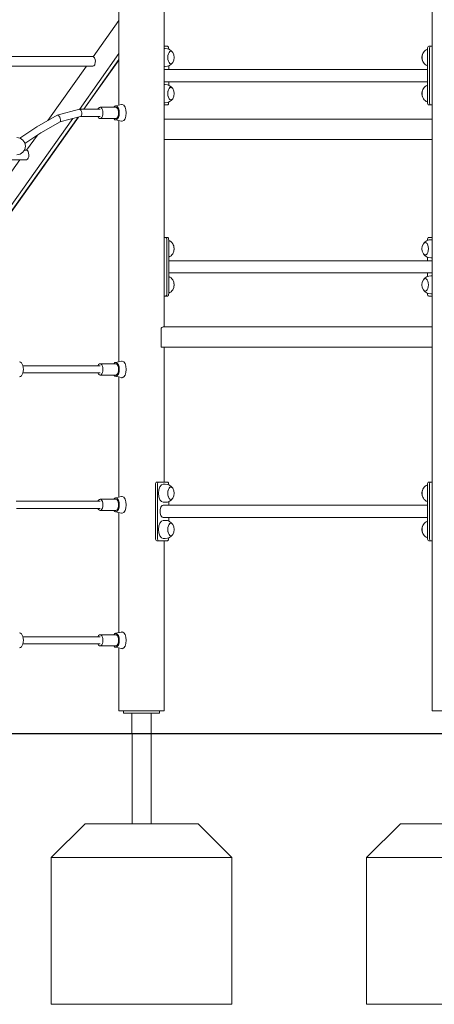
# Model space of a CAD drawing. Units: millimetres. Extents: x 175491 to 176800, y -9441 to -6915.
# Drawn here: x 175786 to 175878, y -9440 to -9222 of the extents above; entities that cross this region are included whole.
import ezdxf

# ---------------------------------------------------------------- set-up
doc = ezdxf.new("R2010")
doc.units = ezdxf.units.MM

# ---------------------------------------------------------------- blocks, each defined once
blk = doc.blocks.new('A$C3ED63524')
at = {"lineweight": 0, "extrusion": (0, 1, 0)}
for p, q in [((2539.06, 854.02), (2539.06, 1242.52)), ((2469.77, 988.13), (2469.77, 1011.3)), ((2479.77, 939.02), (2479.77, 1011.68)), ((2464.06, 998.86), (2469.77, 1006.9)), ((2479.77, 1001.18), (2480.49, 1001.18)), ((2538.78, 1001.18), (2538.34, 1001.18)), ((2538.78, 1001.18), (2539.06, 1001.18)), ((2464.02, 998.87), (2437.54, 998.87)), ((2469.77, 999.56), (2461, 987.2)), ((2469.77, 999.56), (2461, 987.2)), ((2479.77, 1000.68), (2480.02, 1000.68)), ((2480.79, 1000.58), (2480.79, 1000.52)), ((2538.04, 1000.58), (2538.04, 988.78)), ((2538.48, 988.78), (2538.48, 1000.58)), ((2464.02, 996.77), (2438.59, 996.77)), ((2454.02, 984.72), (2462.58, 996.77)), ((2461.96, 987.21), (2469.77, 998.21)), ((2461.96, 987.21), (2469.77, 998.21)), ((2469.77, 998.11), (2462.03, 987.21)), ((2479.77, 996.68), (2480.02, 996.68)), ((2480.79, 996.83), (2480.79, 996.02)), ((2479.77, 996.02), (2538.04, 996.02)), ((2479.77, 993.33), (2538.04, 993.33)), ((2479.77, 992.68), (2480.02, 992.68)), ((2480.79, 993.33), (2480.79, 992.52)), ((2468.98, 987.95), (2470.35, 988.25)), ((2479.77, 988.68), (2480.02, 988.68)), ((2480.49, 988.18), (2479.77, 988.18)), ((2480.79, 988.83), (2480.79, 988.78)), ((2538.78, 988.18), (2538.34, 988.18)), ((2539.06, 988.18), (2538.78, 988.18)), ((2451.62, 983.34), (2456.07, 985.9)), ((2456.11, 985.91), (2461.01, 987.21)), ((2456.7, 984.41), (2461.27, 985.62)), ((2461.06, 987.21), (2465.6, 987.21)), ((2461.24, 985.61), (2465.6, 985.61)), ((2465.6, 987.66), (2469.06, 987.66)), ((2459.56, 985.17), (2429.46, 942.78)), ((2459.56, 985.17), (2429.46, 942.78)), ((2430.41, 942.78), (2460.73, 985.48)), ((2430.41, 942.78), (2460.73, 985.48)), ((2460.82, 985.5), (2430.52, 942.83)), ((2452.46, 981.98), (2456.72, 984.43)), ((2465.6, 985.16), (2469.06, 985.16)), ((2468.98, 984.87), (2470.35, 984.57)), ((2469.77, 931.34), (2469.77, 984.7)), ((2539.06, 985.02), (2479.77, 985.02)), ((2447.82, 980.84), (2451.61, 983.34)), ((2448.96, 979.67), (2452.46, 981.98)), ((2449.34, 978.14), (2451.73, 981.5)), ((2539.06, 980.52), (2479.77, 980.52)), ((2449.3, 978.15), (2448.83, 978.15)), ((2434.63, 957.42), (2447.86, 976.05)), ((2449.3, 976.05), (2443.46, 976.05)), ((2479.77, 958.84), (2480.05, 958.84)), ((2480.49, 958.84), (2480.05, 958.84)), ((2480.35, 958.24), (2480.35, 946.44)), ((2480.79, 946.44), (2480.79, 958.24)), ((2538.04, 958.18), (2538.04, 958.24)), ((2538.34, 958.84), (2539.06, 958.84)), ((2538.81, 958.34), (2539.06, 958.34)), ((2480.79, 953.68), (2539.06, 953.68)), ((2538.04, 953.68), (2538.04, 954.49)), ((2538.81, 954.34), (2539.06, 954.34)), ((2480.79, 950.99), (2539.06, 950.99)), ((2538.04, 950.18), (2538.04, 950.99)), ((2538.81, 950.34), (2539.06, 950.34)), ((2538.04, 946.44), (2538.04, 946.49)), ((2538.81, 946.34), (2539.06, 946.34)), ((2480.05, 945.84), (2479.77, 945.84)), ((2480.49, 945.84), (2480.05, 945.84)), ((2539.06, 945.84), (2538.34, 945.84)), ((2479.1, 934.52), (2479.1, 938.52)), ((2479.54, 939.02), (2539.06, 939.02)), ((2539.06, 934.52), (2479.1, 934.52)), ((2479.77, 904.68), (2479.77, 934.52)), ((2468.98, 931.17), (2470.35, 931.46)), ((2448.5, 930.42), (2465.6, 930.42)), ((2465.6, 930.87), (2469.06, 930.87)), ((2448.5, 928.82), (2465.6, 928.82)), ((2465.6, 928.37), (2469.06, 928.37)), ((2468.98, 928.08), (2470.35, 927.79)), ((2469.77, 901.34), (2469.77, 927.91)), ((2477.85, 904.08), (2477.85, 892.28)), ((2478.59, 904.68), (2478.15, 904.68)), ((2478.29, 892.28), (2478.29, 904.08)), ((2478.59, 904.68), (2480.49, 904.68)), ((2479.54, 904.18), (2480.02, 904.18)), ((2480.79, 904.08), (2480.79, 904.02)), ((2538.04, 904.08), (2538.04, 892.28)), ((2538.78, 904.68), (2538.34, 904.68)), ((2538.48, 892.28), (2538.48, 904.08)), ((2538.78, 904.68), (2539.06, 904.68)), ((2465.6, 900.87), (2469.06, 900.87)), ((2468.98, 901.17), (2470.35, 901.46)), ((2447, 900.42), (2465.6, 900.42)), ((2447.07, 898.82), (2465.6, 898.82)), ((2465.6, 898.37), (2469.06, 898.37)), ((2479.54, 900.18), (2480.02, 900.18)), ((2479.54, 899.52), (2538.04, 899.52)), ((2480.79, 900.33), (2480.79, 899.52)), ((2468.98, 898.08), (2470.35, 897.79)), ((2469.77, 871.34), (2469.77, 897.91)), ((2479.54, 896.83), (2538.04, 896.83)), ((2479.54, 896.18), (2480.02, 896.18)), ((2480.79, 896.83), (2480.79, 896.02)), ((2479.54, 892.18), (2480.02, 892.18)), ((2480.79, 892.33), (2480.79, 892.28)), ((2478.59, 891.68), (2478.15, 891.68)), ((2480.49, 891.68), (2478.59, 891.68)), ((2479.77, 854.02), (2479.77, 891.68)), ((2538.78, 891.68), (2538.34, 891.68)), ((2539.06, 891.68), (2538.78, 891.68)), ((2448.5, 870.42), (2465.6, 870.42)), ((2465.6, 870.87), (2469.06, 870.87)), ((2468.98, 871.17), (2470.35, 871.46)), ((2448.5, 868.82), (2465.6, 868.82)), ((2465.6, 868.37), (2469.06, 868.37)), ((2468.98, 868.08), (2470.35, 867.79)), ((2469.77, 854.02), (2469.77, 867.91)), ((2479.1, 854.02), (2469.77, 854.02)), ((2470.77, 853.52), (2470.77, 854.02)), ((2470.77, 853.52), (2478.77, 853.52)), ((2472.65, 853.52), (2472.65, 849.02)), ((2476.89, 853.52), (2476.89, 849.02)), ((2478.77, 853.52), (2478.77, 854.02)), ((2479.77, 854.02), (2479.1, 854.02)), ((2548.39, 854.02), (2539.06, 854.02)), ((2472.65, 849.02), (2476.89, 849.02))]:
    blk.add_line(p, q, dxfattribs=at)
at = {"lineweight": 0, "extrusion": (0, 0, -1)}
for centre, radius, start, end in [((-2480.02, 998.68), 2, 90, 146.1751), ((-2480.02, 998.68), 2, 146.1751, 213.8249), ((-2538.81, 998.68), 2, 326.1751, 33.8249), ((-2538.81, 998.68), 2, 33.8249, 67.3912), ((-2480.02, 998.68), 2, 213.8249, 270), ((-2538.81, 998.68), 2, 292.6088, 326.1751), ((-2480.02, 990.68), 2, 90, 146.1751), ((-2538.81, 990.68), 2, 33.8249, 67.3912), ((-2480.02, 990.68), 2, 146.1751, 213.8249), ((-2538.81, 990.68), 2, 326.1751, 33.8249), ((-2480.02, 990.68), 2, 213.8249, 270), ((-2538.81, 990.68), 2, 292.6088, 326.1751), ((-2447.16, 979.05), 1.9, 90, 270), ((-2480.02, 956.34), 2, 112.6088, 146.1751), ((-2480.02, 956.34), 2, 146.1751, 213.8249), ((-2538.81, 956.34), 2, 326.1751, 33.8249), ((-2538.81, 956.34), 2, 33.8249, 90), ((-2480.02, 956.34), 2, 213.8249, 247.3912), ((-2538.81, 956.34), 2, 270, 326.1751), ((-2480.02, 948.34), 2, 112.6088, 146.1751), ((-2480.02, 948.34), 2, 146.1751, 213.8249), ((-2538.81, 948.34), 2, 326.1751, 33.8249), ((-2538.81, 948.34), 2, 33.8249, 90), ((-2480.02, 948.34), 2, 213.8249, 247.3912), ((-2538.81, 948.34), 2, 270, 326.1751), ((-2480.02, 902.18), 2, 90, 146.1751), ((-2480.02, 902.18), 2, 146.1751, 213.8249), ((-2538.81, 902.18), 2, 326.1751, 33.8249), ((-2538.81, 902.18), 2, 33.8249, 67.3912), ((-2480.02, 902.18), 2, 213.8249, 270), ((-2538.81, 902.18), 2, 292.6088, 326.1751), ((-2480.02, 894.18), 2, 90, 146.1751), ((-2480.02, 894.18), 2, 146.1751, 213.8249), ((-2538.81, 894.18), 2, 326.1751, 33.8249), ((-2538.81, 894.18), 2, 33.8249, 67.3912), ((-2480.02, 894.18), 2, 213.8249, 270), ((-2538.81, 894.18), 2, 292.6088, 326.1751)]:
    blk.add_arc(centre, radius, start, end, dxfattribs=at)
for centre, major_axis, ratio, start_param, end_param in [((2480.49, 1000.58), (0, 0.6), 0.5, 0, 1.570796), ((2538.78, 1000.58), (0, 0.6), 0.5, -1.570796, 0), ((2464.02, 997.82), (0, 1.05), 0.5, 0, 1.542282), ((2481.26, 998.68), (0, -1.39), 0.5, 0, 3.782651), ((2537.57, 998.68), (0, 1.39), 0.5, -2.500534, -0.641058), ((2464.02, 997.82), (0, -1.05), 0.5, -1.599311, 0), ((2481.26, 998.68), (0, -1.39), 0.5, -0.641058, 0), ((2481.26, 990.68), (0, -1.39), 0.5, 0, 3.782651), ((2537.57, 990.68), (0, 1.39), 0.5, -2.500534, -0.641058), ((2465.6, 986.41), (0, 1.25), 0.5, -0.876298, 4.017891), ((2469.06, 986.41), (0, 1.55), 0.5, -0.63267, 3.774263), ((2470.45, 986.41), (0, 1.85), 0.5, -0.108466, -0.041372), ((2470.45, 986.41), (0, 1.85), 0.5, 0.038238, 3.103354), ((2480.49, 988.78), (0, -0.6), 0.5, -1.570796, 0), ((2481.26, 990.68), (0, -1.39), 0.5, -0.641058, 0), ((2538.78, 988.78), (0, -0.6), 0.5, 0, 1.570796), ((2469.06, 986.41), (0, 1.25), 0.5, 0, 3.141593), ((2470.45, 986.41), (0, -1.85), 0.5, 0.041372, 0.108466), ((2449.3, 977.1), (0, 1.05), 0.5, 0, 1.542282), ((2449.3, 977.1), (0, -1.05), 0.5, -1.599311, 0), ((2480.05, 958.24), (0, 0.6), 0.5, 0, 1.570796), ((2481.26, 956.34), (0, -1.39), 0.5, -2.500534, -0.641058), ((2537.57, 956.34), (0, 1.39), 0.5, 0, 3.782651), ((2537.57, 956.34), (0, 1.39), 0.5, -0.641058, 0), ((2538.34, 958.24), (0, 0.6), 0.5, -1.570796, 0), ((2481.26, 948.34), (0, -1.39), 0.5, -2.500534, -0.641058), ((2537.57, 948.34), (0, 1.39), 0.5, 0, 3.782651), ((2537.57, 948.34), (0, 1.39), 0.5, -0.641058, 0), ((2480.05, 946.44), (0, -0.6), 0.5, -1.570796, 0), ((2538.34, 946.44), (0, -0.6), 0.5, 0, 1.570796), ((2479.54, 938.52), (0, 0.5), 0.866025, -1.570796, 0), ((2469.06, 929.62), (0, 1.55), 0.5, -0.63267, 3.774263), ((2470.45, 929.62), (0, 1.85), 0.5, -0.108466, -0.041372), ((2470.45, 929.62), (0, 1.85), 0.5, 0.038238, 3.103354), ((2465.6, 929.62), (0, 1.25), 0.5, -0.876298, 4.017891), ((2469.06, 929.62), (0, 1.25), 0.5, 0, 3.141593), ((2470.45, 929.62), (0, -1.85), 0.5, 0.041372, 0.108466), ((2478.59, 904.08), (0, 0.6), 0.5, -1.570796, 0), ((2480.49, 904.08), (0, 0.6), 0.5, 0, 1.570796), ((2481.26, 902.18), (0, -1.39), 0.5, 0, 3.782651), ((2537.57, 902.18), (0, 1.39), 0.5, -2.500534, -0.641058), ((2538.78, 904.08), (0, 0.6), 0.5, -1.570796, 0), ((2465.6, 899.62), (0, 1.25), 0.5, -0.876298, 4.017891), ((2469.06, 899.62), (0, 1.55), 0.5, -0.63267, 3.774263), ((2469.06, 899.62), (0, 1.25), 0.5, 0, 3.141593), ((2470.45, 899.62), (0, 1.85), 0.5, -0.108466, -0.041372), ((2470.45, 899.62), (0, 1.85), 0.5, 0.038238, 3.103354), ((2481.26, 902.18), (0, -1.39), 0.5, -0.641058, 0), ((2470.45, 899.62), (0, -1.85), 0.5, 0.041372, 0.108466), ((2481.26, 894.18), (0, -1.39), 0.5, 0, 3.782651), ((2537.57, 894.18), (0, 1.39), 0.5, -2.500534, -0.641058), ((2478.59, 892.28), (0, -0.6), 0.5, 0, 1.570796), ((2480.49, 892.28), (0, -0.6), 0.5, -1.570796, 0), ((2481.26, 894.18), (0, -1.39), 0.5, -0.641058, 0), ((2538.78, 892.28), (0, -0.6), 0.5, 0, 1.570796), ((2447.78, 869.62), (0, 1.65), 0.5, 0, 3.141593), ((2465.6, 869.62), (0, 1.25), 0.5, -0.876298, 4.017891), ((2469.06, 869.62), (0, 1.55), 0.5, -0.63267, 3.774263), ((2469.06, 869.62), (0, 1.25), 0.5, 0, 3.141593), ((2470.45, 869.62), (0, 1.85), 0.5, -0.108466, -0.041372), ((2470.45, 869.62), (0, 1.85), 0.5, 0.038238, 3.103354), ((2470.45, 869.62), (0, -1.85), 0.5, 0.041372, 0.108466)]:
    blk.add_ellipse(centre, major_axis=major_axis, ratio=ratio, start_param=start_param, end_param=end_param, dxfattribs=at)
at = {"lineweight": 0}
for centre, major_axis, ratio, start_param, end_param in [((2538.34, 1000.58), (0, 0.6), 0.5, 0, 1.570796), ((2481.26, 998.68), (0, 1.39), 0.5, 0, 3.782651), ((2481.26, 998.68), (0, 1.39), 0.5, -0.641058, 0), ((2537.57, 998.68), (0, -1.39), 0.5, -2.500534, -0.641058), ((2481.26, 990.68), (0, 1.39), 0.5, 0, 3.782651), ((2481.26, 990.68), (0, 1.39), 0.5, -0.641058, 0), ((2537.57, 990.68), (0, -1.39), 0.5, -2.500534, -0.641058), ((2538.34, 988.78), (0, -0.6), 0.5, -1.570796, 0), ((2456.39, 985.16), (-0.306, 0.745), 0.467806, -1.760567, 0.061833), ((2461.14, 986.41), (-0.104, 0.798), 0.493741, -1.634765, 0.063969), ((2461.14, 986.41), (0.104, -0.798), 0.493741, 0.063969, 1.506828), ((2452.04, 982.66), (-0.42, 0.681), 0.44097, -0.013631, 0.013631), ((2456.39, 985.16), (0.306, -0.745), 0.467806, 0.061833, 1.381026), ((2480.49, 958.24), (0, 0.6), 0.5, -1.570796, 0), ((2481.26, 956.34), (0, 1.39), 0.5, -2.500534, -0.641058), ((2537.57, 956.34), (0, -1.39), 0.5, 0, 3.782651), ((2537.57, 956.34), (0, -1.39), 0.5, -0.641058, 0), ((2481.26, 948.34), (0, 1.39), 0.5, -2.500534, -0.641058), ((2537.57, 948.34), (0, -1.39), 0.5, 0, 3.782651), ((2480.49, 946.44), (0, -0.6), 0.5, 0, 1.570796), ((2537.57, 948.34), (0, -1.39), 0.5, -0.641058, 0), ((2447.78, 929.62), (0, -1.65), 0.5, 0, 3.141593), ((2478.15, 904.08), (0, 0.6), 0.5, 0, 1.570796), ((2479.54, 902.18), (0, 2), 0.5, 0, 1.570796), ((2481.26, 902.18), (0, 1.39), 0.5, 0, 3.782651), ((2481.26, 902.18), (0, 1.39), 0.5, -0.641058, 0), ((2537.57, 902.18), (0, -1.39), 0.5, -2.500534, -0.641058), ((2538.34, 904.08), (0, 0.6), 0.5, 0, 1.570796), ((2479.54, 902.18), (0, -2), 0.5, -1.570796, 0), ((2479.54, 898.18), (0, 1.34), 0.5, 0, 3.141593), ((2479.54, 894.18), (0, 2), 0.5, 0, 1.570796), ((2479.54, 894.18), (0, -2), 0.5, -1.570796, 0), ((2481.26, 894.18), (0, 1.39), 0.5, 0, 3.782651), ((2481.26, 894.18), (0, 1.39), 0.5, -0.641058, 0), ((2537.57, 894.18), (0, -1.39), 0.5, -2.500534, -0.641058), ((2478.15, 892.28), (0, -0.6), 0.5, -1.570796, 0), ((2538.34, 892.28), (0, -0.6), 0.5, -1.570796, 0)]:
    blk.add_ellipse(centre, major_axis=major_axis, ratio=ratio, start_param=start_param, end_param=end_param, dxfattribs=at)
blk.add_open_spline([(2471.21, 1065.42), (2459.31, 1065.35), (2447.42, 1063.17), (2424.74, 1054.76), (2413.96, 1048.54), (2394.51, 1032.63), (2385.85, 1022.94), (2371.44, 1000.99), (2365.7, 988.73), (2358.02, 963.87), (2355.8, 951.39), (2355.12, 938.8)], degree=3, knots=[0.004967, 0.004967, 0.004967, 0.004967, 0.310648, 0.310648, 0.616473, 0.616473, 0.922297, 0.922297, 1.228121, 1.228121, 1.508161, 1.508161, 1.508161, 1.508161], dxfattribs=at)

msp = doc.modelspace()

# ---------------------------------------------------------------- linework, layer by layer
msp.add_lwpolyline([(175635.09, -9380.45), (176524.91, -9380.45)])
at = {"lineweight": 0}
for points in [[(175810.74, -9400.45), (175810.74, -9380.45), (175814.98, -9380.45), (175814.98, -9400.45)], [(175832.86, -9407.95), (175792.86, -9407.95)], [(175902.64, -9407.95), (175862.64, -9407.95)]]:
    msp.add_lwpolyline(points, dxfattribs=at)
for points in [[(175825.36, -9400.45), (175800.36, -9400.45), (175792.86, -9407.95), (175792.86, -9440.45), (175832.86, -9440.45), (175832.86, -9407.95), (175825.36, -9400.45)], [(175895.14, -9400.45), (175870.14, -9400.45), (175862.64, -9407.95), (175862.64, -9440.45), (175902.64, -9440.45), (175902.64, -9407.95), (175895.14, -9400.45)]]:
    msp.add_lwpolyline(points, close=True, dxfattribs=at)

# ---------------------------------------------------------------- block references
msp.add_blockref('A$C3ED63524', (173338.08, -10229.47))

doc.saveas('drawing.dxf')
